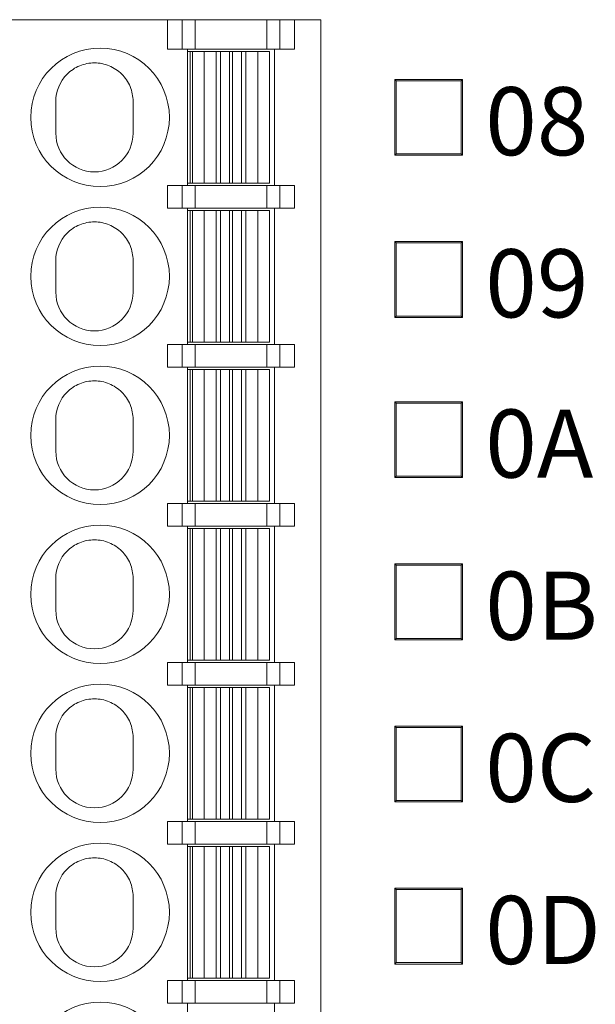
# Model space of a CAD drawing. Units: millimetres. Extents: x 1250 to 2292, y 3250 to 4596.
# Drawn here: x 1560 to 1573, y 3973 to 3994 of the extents above; entities that cross this region are included whole.
import ezdxf

# ---------------------------------------------------------------- set-up
doc = ezdxf.new("R2010")
doc.units = ezdxf.units.MM
doc.layers.add('1', color=7, linetype='Continuous', lineweight=18)
doc.layers.add('尺寸线层', color=3, linetype='Continuous', lineweight=18)
doc.styles.add('IO字体', font='simhei.ttf', dxfattribs={"width": 0.7})

msp = doc.modelspace()

# ---------------------------------------------------------------- linework, layer by layer
at = {"layer": '1', "color": 7, "linetype": 'Continuous'}
for p, q in [((1563.151, 3994.399), (1556.651, 3994.399)), ((1563.151, 3994.399), (1556.651, 3994.399)), ((1561.626, 3994.399), (1561.626, 3994.4)), ((1561.626, 3994.399), (1561.626, 3994.4)), ((1563.479, 3994.399), (1563.151, 3994.399)), ((1563.151, 3993.749), (1563.151, 3994.399)), ((1563.479, 3994.399), (1563.151, 3994.399)), ((1563.151, 3993.749), (1563.151, 3994.399)), ((1563.479, 3994.399), (1563.761, 3994.399)), ((1563.479, 3994.399), (1563.761, 3994.399)), ((1565.341, 3994.399), (1563.761, 3994.399)), ((1565.341, 3994.399), (1563.761, 3994.399)), ((1565.341, 3994.399), (1565.623, 3994.399)), ((1565.341, 3994.399), (1565.623, 3994.399)), ((1565.951, 3994.399), (1565.623, 3994.399)), ((1565.951, 3994.399), (1565.623, 3994.399)), ((1566.526, 3994.399), (1565.951, 3994.399)), ((1565.951, 3993.749), (1565.951, 3994.399)), ((1566.526, 3994.399), (1565.951, 3994.399)), ((1565.951, 3993.749), (1565.951, 3994.399)), ((1566.526, 3958.599), (1566.526, 3994.399)), ((1566.526, 3958.599), (1566.526, 3994.399)), ((1563.479, 3993.749), (1563.151, 3993.749)), ((1563.479, 3993.749), (1563.151, 3993.749)), ((1563.761, 3993.749), (1563.479, 3993.749)), ((1563.761, 3993.749), (1563.479, 3993.749)), ((1563.596, 3993.749), (1563.596, 3990.749)), ((1563.596, 3993.749), (1563.596, 3990.749)), ((1563.596, 3993.699), (1563.651, 3993.699)), ((1563.596, 3993.699), (1563.651, 3993.699)), ((1563.651, 3993.699), (1563.701, 3993.699)), ((1563.651, 3993.699), (1563.651, 3990.799)), ((1563.651, 3993.699), (1563.651, 3990.799)), ((1563.651, 3993.699), (1563.701, 3993.699)), ((1563.701, 3993.699), (1563.961, 3993.699)), ((1563.701, 3993.699), (1563.701, 3990.799)), ((1563.701, 3993.699), (1563.961, 3993.699)), ((1563.701, 3993.699), (1563.701, 3990.799)), ((1563.701, 3993.699), (1563.701, 3993.699)), ((1565.341, 3993.749), (1563.761, 3993.749)), ((1565.341, 3993.749), (1563.761, 3993.749)), ((1563.963, 3993.699), (1563.961, 3993.699)), ((1563.963, 3993.699), (1563.961, 3993.699)), ((1563.963, 3993.699), (1564.222, 3993.699)), ((1563.963, 3993.699), (1564.222, 3993.699)), ((1564.222, 3993.699), (1564.319, 3993.699)), ((1564.222, 3993.699), (1564.319, 3993.699)), ((1564.319, 3993.699), (1564.518, 3993.699)), ((1564.319, 3993.699), (1564.518, 3993.699)), ((1564.585, 3993.699), (1564.518, 3993.699)), ((1564.585, 3993.699), (1564.518, 3993.699)), ((1564.585, 3993.699), (1564.784, 3993.699)), ((1564.585, 3993.699), (1564.784, 3993.699)), ((1564.784, 3993.699), (1564.881, 3993.699)), ((1564.784, 3993.699), (1564.881, 3993.699)), ((1564.881, 3993.699), (1565.14, 3993.699)), ((1564.881, 3993.699), (1565.14, 3993.699)), ((1565.141, 3993.699), (1565.14, 3993.699)), ((1565.141, 3993.699), (1565.14, 3993.699)), ((1565.141, 3993.699), (1565.401, 3993.699)), ((1565.141, 3993.699), (1565.401, 3993.699)), ((1565.623, 3993.749), (1565.341, 3993.749)), ((1565.623, 3993.749), (1565.341, 3993.749)), ((1565.401, 3990.799), (1565.401, 3993.699)), ((1565.401, 3990.799), (1565.401, 3993.699)), ((1565.506, 3990.749), (1565.506, 3993.749)), ((1565.506, 3990.749), (1565.506, 3993.749)), ((1565.951, 3993.749), (1565.623, 3993.749)), ((1565.951, 3993.749), (1565.623, 3993.749)), ((1569.646, 3993.084), (1568.157, 3993.084)), ((1568.157, 3993.084), (1568.157, 3991.415)), ((1568.157, 3993.084), (1568.187, 3993.054)), ((1568.157, 3993.084), (1568.157, 3991.415)), ((1569.646, 3993.084), (1568.157, 3993.084)), ((1568.157, 3993.084), (1568.187, 3993.054)), ((1568.187, 3993.054), (1568.187, 3991.445)), ((1569.616, 3993.054), (1568.187, 3993.054)), ((1568.187, 3993.054), (1568.187, 3991.445)), ((1569.616, 3993.054), (1568.187, 3993.054)), ((1569.646, 3993.084), (1569.616, 3993.054)), ((1569.646, 3993.084), (1569.616, 3993.054)), ((1569.616, 3993.054), (1569.616, 3991.445)), ((1569.616, 3993.054), (1569.616, 3991.445)), ((1569.646, 3993.084), (1569.646, 3991.415)), ((1569.646, 3993.084), (1569.646, 3991.415)), ((1560.696, 3992.599), (1560.696, 3991.899)), ((1560.696, 3992.599), (1560.696, 3991.899)), ((1562.396, 3992.599), (1562.396, 3991.899)), ((1562.396, 3992.599), (1562.396, 3991.899)), ((1568.157, 3991.415), (1568.187, 3991.445)), ((1568.157, 3991.415), (1568.187, 3991.445)), ((1569.646, 3991.415), (1568.157, 3991.415)), ((1569.646, 3991.415), (1568.157, 3991.415)), ((1569.616, 3991.445), (1568.187, 3991.445)), ((1569.616, 3991.445), (1568.187, 3991.445)), ((1569.646, 3991.415), (1569.616, 3991.445)), ((1569.646, 3991.415), (1569.616, 3991.445)), ((1563.151, 3990.249), (1563.151, 3990.749)), ((1563.479, 3990.749), (1563.151, 3990.749)), ((1563.151, 3990.249), (1563.151, 3990.749)), ((1563.479, 3990.749), (1563.151, 3990.749)), ((1563.479, 3990.749), (1563.761, 3990.749)), ((1563.479, 3990.749), (1563.761, 3990.749)), ((1563.651, 3990.799), (1563.596, 3990.799)), ((1563.651, 3990.799), (1563.596, 3990.799)), ((1563.701, 3990.799), (1563.651, 3990.799)), ((1563.701, 3990.799), (1563.651, 3990.799)), ((1563.961, 3990.799), (1563.701, 3990.799)), ((1563.701, 3990.799), (1563.701, 3990.799)), ((1563.961, 3990.799), (1563.701, 3990.799)), ((1565.341, 3990.749), (1563.761, 3990.749)), ((1565.341, 3990.749), (1563.761, 3990.749)), ((1563.963, 3990.799), (1563.961, 3990.799)), ((1563.963, 3990.799), (1563.961, 3990.799)), ((1564.222, 3990.799), (1563.963, 3990.799)), ((1564.222, 3990.799), (1563.963, 3990.799)), ((1564.319, 3990.799), (1564.222, 3990.799)), ((1564.319, 3990.799), (1564.222, 3990.799)), ((1564.518, 3990.799), (1564.319, 3990.799)), ((1564.518, 3990.799), (1564.319, 3990.799)), ((1564.585, 3990.799), (1564.518, 3990.799)), ((1564.585, 3990.799), (1564.518, 3990.799)), ((1564.784, 3990.799), (1564.585, 3990.799)), ((1564.784, 3990.799), (1564.585, 3990.799)), ((1564.881, 3990.799), (1564.784, 3990.799)), ((1564.881, 3990.799), (1564.784, 3990.799)), ((1565.14, 3990.799), (1564.881, 3990.799)), ((1565.14, 3990.799), (1564.881, 3990.799)), ((1565.141, 3990.799), (1565.14, 3990.799)), ((1565.141, 3990.799), (1565.14, 3990.799)), ((1565.401, 3990.799), (1565.141, 3990.799)), ((1565.401, 3990.799), (1565.141, 3990.799)), ((1565.341, 3990.749), (1565.623, 3990.749)), ((1565.341, 3990.749), (1565.623, 3990.749)), ((1565.951, 3990.749), (1565.623, 3990.749)), ((1565.951, 3990.749), (1565.623, 3990.749)), ((1565.951, 3990.249), (1565.951, 3990.749)), ((1565.951, 3990.249), (1565.951, 3990.749)), ((1563.479, 3990.249), (1563.151, 3990.249)), ((1563.479, 3990.249), (1563.151, 3990.249)), ((1563.761, 3990.249), (1563.479, 3990.249)), ((1563.761, 3990.249), (1563.479, 3990.249)), ((1563.596, 3990.249), (1563.596, 3987.249)), ((1563.596, 3990.249), (1563.596, 3987.249)), ((1563.596, 3990.199), (1563.651, 3990.199)), ((1563.596, 3990.199), (1563.651, 3990.199)), ((1563.651, 3990.199), (1563.651, 3987.299)), ((1563.651, 3990.199), (1563.701, 3990.199)), ((1563.651, 3990.199), (1563.701, 3990.199)), ((1563.651, 3990.199), (1563.651, 3987.299)), ((1563.701, 3990.199), (1563.961, 3990.199)), ((1563.701, 3990.199), (1563.701, 3987.299)), ((1563.701, 3990.199), (1563.961, 3990.199)), ((1563.701, 3990.199), (1563.701, 3990.199)), ((1563.701, 3990.199), (1563.701, 3987.299)), ((1565.341, 3990.249), (1563.761, 3990.249)), ((1565.341, 3990.249), (1563.761, 3990.249)), ((1563.963, 3990.199), (1563.961, 3990.199)), ((1563.963, 3990.199), (1563.961, 3990.199)), ((1563.963, 3990.199), (1564.222, 3990.199)), ((1563.963, 3990.199), (1564.222, 3990.199)), ((1564.222, 3990.199), (1564.319, 3990.199)), ((1564.222, 3990.199), (1564.319, 3990.199)), ((1564.319, 3990.199), (1564.518, 3990.199)), ((1564.319, 3990.199), (1564.518, 3990.199)), ((1564.585, 3990.199), (1564.518, 3990.199)), ((1564.585, 3990.199), (1564.518, 3990.199)), ((1564.585, 3990.199), (1564.784, 3990.199)), ((1564.585, 3990.199), (1564.784, 3990.199)), ((1564.784, 3990.199), (1564.881, 3990.199)), ((1564.784, 3990.199), (1564.881, 3990.199)), ((1564.881, 3990.199), (1565.14, 3990.199)), ((1564.881, 3990.199), (1565.14, 3990.199)), ((1565.141, 3990.199), (1565.14, 3990.199)), ((1565.141, 3990.199), (1565.14, 3990.199)), ((1565.141, 3990.199), (1565.401, 3990.199)), ((1565.141, 3990.199), (1565.401, 3990.199)), ((1565.623, 3990.249), (1565.341, 3990.249)), ((1565.623, 3990.249), (1565.341, 3990.249)), ((1565.401, 3987.299), (1565.401, 3990.199)), ((1565.401, 3987.299), (1565.401, 3990.199)), ((1565.506, 3987.249), (1565.506, 3990.249)), ((1565.506, 3987.249), (1565.506, 3990.249)), ((1565.951, 3990.249), (1565.623, 3990.249)), ((1565.951, 3990.249), (1565.623, 3990.249)), ((1568.157, 3989.515), (1568.157, 3987.846)), ((1569.646, 3989.515), (1568.157, 3989.515)), ((1568.157, 3989.515), (1568.187, 3989.485)), ((1569.646, 3989.515), (1568.157, 3989.515)), ((1568.157, 3989.515), (1568.157, 3987.846)), ((1568.157, 3989.515), (1568.187, 3989.485)), ((1569.646, 3989.515), (1569.616, 3989.485)), ((1569.646, 3989.515), (1569.616, 3989.485)), ((1569.646, 3989.515), (1569.646, 3987.846)), ((1569.646, 3989.515), (1569.646, 3987.846)), ((1568.187, 3989.485), (1568.187, 3987.876)), ((1569.616, 3989.485), (1568.187, 3989.485)), ((1568.187, 3989.485), (1568.187, 3987.876)), ((1569.616, 3989.485), (1568.187, 3989.485)), ((1569.616, 3989.485), (1569.616, 3987.876)), ((1569.616, 3989.485), (1569.616, 3987.876)), ((1560.696, 3989.099), (1560.696, 3988.399)), ((1560.696, 3989.099), (1560.696, 3988.399)), ((1562.396, 3989.099), (1562.396, 3988.399)), ((1562.396, 3989.099), (1562.396, 3988.399)), ((1568.157, 3987.846), (1568.187, 3987.876)), ((1568.157, 3987.846), (1568.187, 3987.876)), ((1569.646, 3987.846), (1568.157, 3987.846)), ((1569.646, 3987.846), (1568.157, 3987.846)), ((1569.616, 3987.876), (1568.187, 3987.876)), ((1569.616, 3987.876), (1568.187, 3987.876)), ((1569.646, 3987.846), (1569.616, 3987.876)), ((1569.646, 3987.846), (1569.616, 3987.876)), ((1563.479, 3987.249), (1563.151, 3987.249)), ((1563.151, 3986.749), (1563.151, 3987.249)), ((1563.151, 3986.749), (1563.151, 3987.249)), ((1563.479, 3987.249), (1563.151, 3987.249)), ((1563.479, 3987.249), (1563.761, 3987.249)), ((1563.479, 3987.249), (1563.761, 3987.249)), ((1563.651, 3987.299), (1563.596, 3987.299)), ((1563.651, 3987.299), (1563.596, 3987.299)), ((1563.701, 3987.299), (1563.651, 3987.299)), ((1563.701, 3987.299), (1563.651, 3987.299)), ((1563.961, 3987.299), (1563.701, 3987.299)), ((1563.961, 3987.299), (1563.701, 3987.299)), ((1563.701, 3987.299), (1563.701, 3987.299)), ((1565.341, 3987.249), (1563.761, 3987.249)), ((1565.341, 3987.249), (1563.761, 3987.249)), ((1563.963, 3987.299), (1563.961, 3987.299)), ((1563.963, 3987.299), (1563.961, 3987.299)), ((1564.222, 3987.299), (1563.963, 3987.299)), ((1564.222, 3987.299), (1563.963, 3987.299)), ((1564.319, 3987.299), (1564.222, 3987.299)), ((1564.319, 3987.299), (1564.222, 3987.299)), ((1564.518, 3987.299), (1564.319, 3987.299)), ((1564.518, 3987.299), (1564.319, 3987.299)), ((1564.585, 3987.299), (1564.518, 3987.299)), ((1564.585, 3987.299), (1564.518, 3987.299)), ((1564.784, 3987.299), (1564.585, 3987.299)), ((1564.784, 3987.299), (1564.585, 3987.299)), ((1564.881, 3987.299), (1564.784, 3987.299)), ((1564.881, 3987.299), (1564.784, 3987.299)), ((1565.14, 3987.299), (1564.881, 3987.299)), ((1565.14, 3987.299), (1564.881, 3987.299)), ((1565.141, 3987.299), (1565.14, 3987.299)), ((1565.141, 3987.299), (1565.14, 3987.299)), ((1565.401, 3987.299), (1565.141, 3987.299)), ((1565.401, 3987.299), (1565.141, 3987.299)), ((1565.341, 3987.249), (1565.623, 3987.249)), ((1565.341, 3987.249), (1565.623, 3987.249)), ((1565.951, 3987.249), (1565.623, 3987.249)), ((1565.951, 3987.249), (1565.623, 3987.249)), ((1565.951, 3986.749), (1565.951, 3987.249)), ((1565.951, 3986.749), (1565.951, 3987.249)), ((1563.479, 3986.749), (1563.151, 3986.749)), ((1563.479, 3986.749), (1563.151, 3986.749)), ((1563.761, 3986.749), (1563.479, 3986.749)), ((1563.761, 3986.749), (1563.479, 3986.749)), ((1563.596, 3986.749), (1563.596, 3983.749)), ((1563.596, 3986.749), (1563.596, 3983.749)), ((1563.596, 3986.699), (1563.651, 3986.699)), ((1563.596, 3986.699), (1563.651, 3986.699)), ((1563.651, 3986.699), (1563.701, 3986.699)), ((1563.651, 3986.699), (1563.651, 3983.799)), ((1563.651, 3986.699), (1563.701, 3986.699)), ((1563.651, 3986.699), (1563.651, 3983.799)), ((1563.701, 3986.699), (1563.701, 3983.799)), ((1563.701, 3986.699), (1563.961, 3986.699)), ((1563.701, 3986.699), (1563.961, 3986.699)), ((1563.701, 3986.699), (1563.701, 3983.799)), ((1565.341, 3986.749), (1563.761, 3986.749)), ((1565.341, 3986.749), (1563.761, 3986.749)), ((1563.963, 3986.699), (1563.961, 3986.699)), ((1563.963, 3986.699), (1563.961, 3986.699)), ((1563.963, 3986.699), (1564.222, 3986.699)), ((1563.963, 3986.699), (1564.222, 3986.699)), ((1564.222, 3986.699), (1564.319, 3986.699)), ((1564.222, 3986.699), (1564.319, 3986.699)), ((1564.319, 3986.699), (1564.518, 3986.699)), ((1564.319, 3986.699), (1564.518, 3986.699)), ((1564.585, 3986.699), (1564.518, 3986.699)), ((1564.585, 3986.699), (1564.518, 3986.699)), ((1564.585, 3986.699), (1564.784, 3986.699)), ((1564.585, 3986.699), (1564.784, 3986.699)), ((1564.784, 3986.699), (1564.881, 3986.699)), ((1564.784, 3986.699), (1564.881, 3986.699)), ((1564.881, 3986.699), (1565.14, 3986.699)), ((1564.881, 3986.699), (1565.14, 3986.699)), ((1565.141, 3986.699), (1565.14, 3986.699)), ((1565.141, 3986.699), (1565.14, 3986.699)), ((1565.141, 3986.699), (1565.401, 3986.699)), ((1565.141, 3986.699), (1565.401, 3986.699)), ((1565.623, 3986.749), (1565.341, 3986.749)), ((1565.623, 3986.749), (1565.341, 3986.749)), ((1565.401, 3983.799), (1565.401, 3986.699)), ((1565.401, 3983.799), (1565.401, 3986.699)), ((1565.506, 3983.749), (1565.506, 3986.749)), ((1565.506, 3983.749), (1565.506, 3986.749)), ((1565.951, 3986.749), (1565.623, 3986.749)), ((1565.951, 3986.749), (1565.623, 3986.749)), ((1568.157, 3985.987), (1568.157, 3984.318)), ((1569.646, 3985.987), (1568.157, 3985.987)), ((1568.157, 3985.987), (1568.187, 3985.957)), ((1569.646, 3985.987), (1568.157, 3985.987)), ((1568.157, 3985.987), (1568.157, 3984.318)), ((1568.157, 3985.987), (1568.187, 3985.957)), ((1568.187, 3985.957), (1568.187, 3984.348)), ((1569.616, 3985.957), (1568.187, 3985.957)), ((1568.187, 3985.957), (1568.187, 3984.348)), ((1569.616, 3985.957), (1568.187, 3985.957)), ((1569.646, 3985.987), (1569.616, 3985.957)), ((1569.646, 3985.987), (1569.616, 3985.957)), ((1569.616, 3985.957), (1569.616, 3984.348)), ((1569.616, 3985.957), (1569.616, 3984.348)), ((1569.646, 3985.987), (1569.646, 3984.318)), ((1569.646, 3985.987), (1569.646, 3984.318)), ((1560.696, 3985.599), (1560.696, 3984.899)), ((1560.696, 3985.599), (1560.696, 3984.899)), ((1562.396, 3985.599), (1562.396, 3984.899)), ((1562.396, 3985.599), (1562.396, 3984.899)), ((1568.157, 3984.318), (1568.187, 3984.348)), ((1568.157, 3984.318), (1568.187, 3984.348)), ((1569.646, 3984.318), (1568.157, 3984.318)), ((1569.646, 3984.318), (1568.157, 3984.318)), ((1569.616, 3984.348), (1568.187, 3984.348)), ((1569.616, 3984.348), (1568.187, 3984.348)), ((1569.646, 3984.318), (1569.616, 3984.348)), ((1569.646, 3984.318), (1569.616, 3984.348)), ((1563.151, 3983.249), (1563.151, 3983.749)), ((1563.479, 3983.749), (1563.151, 3983.749)), ((1563.479, 3983.749), (1563.151, 3983.749)), ((1563.151, 3983.249), (1563.151, 3983.749)), ((1563.479, 3983.749), (1563.761, 3983.749)), ((1563.479, 3983.749), (1563.761, 3983.749)), ((1563.651, 3983.799), (1563.596, 3983.799)), ((1563.651, 3983.799), (1563.596, 3983.799)), ((1563.701, 3983.799), (1563.651, 3983.799)), ((1563.701, 3983.799), (1563.651, 3983.799)), ((1563.961, 3983.799), (1563.701, 3983.799)), ((1563.961, 3983.799), (1563.701, 3983.799)), ((1563.701, 3983.799), (1563.701, 3983.799)), ((1565.341, 3983.749), (1563.761, 3983.749)), ((1565.341, 3983.749), (1563.761, 3983.749)), ((1563.963, 3983.799), (1563.961, 3983.799)), ((1563.963, 3983.799), (1563.961, 3983.799)), ((1564.222, 3983.799), (1563.963, 3983.799)), ((1564.222, 3983.799), (1563.963, 3983.799)), ((1564.319, 3983.799), (1564.222, 3983.799)), ((1564.319, 3983.799), (1564.222, 3983.799)), ((1564.518, 3983.799), (1564.319, 3983.799)), ((1564.518, 3983.799), (1564.319, 3983.799)), ((1564.585, 3983.799), (1564.518, 3983.799)), ((1564.585, 3983.799), (1564.518, 3983.799)), ((1564.784, 3983.799), (1564.585, 3983.799)), ((1564.784, 3983.799), (1564.585, 3983.799)), ((1564.881, 3983.799), (1564.784, 3983.799)), ((1564.881, 3983.799), (1564.784, 3983.799)), ((1565.14, 3983.799), (1564.881, 3983.799)), ((1565.14, 3983.799), (1564.881, 3983.799)), ((1565.141, 3983.799), (1565.14, 3983.799)), ((1565.141, 3983.799), (1565.14, 3983.799)), ((1565.401, 3983.799), (1565.141, 3983.799)), ((1565.401, 3983.799), (1565.141, 3983.799)), ((1565.341, 3983.749), (1565.623, 3983.749)), ((1565.341, 3983.749), (1565.623, 3983.749)), ((1565.951, 3983.749), (1565.623, 3983.749)), ((1565.951, 3983.749), (1565.623, 3983.749)), ((1565.951, 3983.249), (1565.951, 3983.749)), ((1565.951, 3983.249), (1565.951, 3983.749)), ((1563.479, 3983.249), (1563.151, 3983.249)), ((1563.479, 3983.249), (1563.151, 3983.249)), ((1563.761, 3983.249), (1563.479, 3983.249)), ((1563.761, 3983.249), (1563.479, 3983.249)), ((1563.596, 3983.249), (1563.596, 3980.249)), ((1563.596, 3983.249), (1563.596, 3980.249)), ((1565.341, 3983.249), (1563.761, 3983.249)), ((1565.341, 3983.249), (1563.761, 3983.249)), ((1565.623, 3983.249), (1565.341, 3983.249)), ((1565.623, 3983.249), (1565.341, 3983.249)), ((1565.506, 3980.249), (1565.506, 3983.249)), ((1565.506, 3980.249), (1565.506, 3983.249)), ((1565.951, 3983.249), (1565.623, 3983.249)), ((1565.951, 3983.249), (1565.623, 3983.249)), ((1563.596, 3983.199), (1563.651, 3983.199)), ((1563.596, 3983.199), (1563.651, 3983.199)), ((1563.651, 3983.199), (1563.651, 3980.299)), ((1563.651, 3983.199), (1563.701, 3983.199)), ((1563.651, 3983.199), (1563.651, 3980.299)), ((1563.651, 3983.199), (1563.701, 3983.199)), ((1563.701, 3983.199), (1563.961, 3983.199)), ((1563.701, 3983.199), (1563.701, 3980.299)), ((1563.701, 3983.199), (1563.701, 3980.299)), ((1563.701, 3983.199), (1563.961, 3983.199)), ((1563.701, 3983.199), (1563.701, 3983.199)), ((1563.963, 3983.199), (1563.961, 3983.199)), ((1563.963, 3983.199), (1563.961, 3983.199)), ((1563.963, 3983.199), (1564.222, 3983.199)), ((1563.963, 3983.199), (1564.222, 3983.199)), ((1564.222, 3983.199), (1564.319, 3983.199)), ((1564.222, 3983.199), (1564.319, 3983.199)), ((1564.319, 3983.199), (1564.518, 3983.199)), ((1564.319, 3983.199), (1564.518, 3983.199)), ((1564.585, 3983.199), (1564.518, 3983.199)), ((1564.585, 3983.199), (1564.518, 3983.199)), ((1564.585, 3983.199), (1564.784, 3983.199)), ((1564.585, 3983.199), (1564.784, 3983.199)), ((1564.784, 3983.199), (1564.881, 3983.199)), ((1564.784, 3983.199), (1564.881, 3983.199)), ((1564.881, 3983.199), (1565.14, 3983.199)), ((1564.881, 3983.199), (1565.14, 3983.199)), ((1565.141, 3983.199), (1565.14, 3983.199)), ((1565.141, 3983.199), (1565.14, 3983.199)), ((1565.141, 3983.199), (1565.401, 3983.199)), ((1565.141, 3983.199), (1565.401, 3983.199)), ((1565.401, 3980.299), (1565.401, 3983.199)), ((1565.401, 3980.299), (1565.401, 3983.199)), ((1569.646, 3982.418), (1568.157, 3982.418)), ((1568.157, 3982.418), (1568.157, 3980.749)), ((1568.157, 3982.418), (1568.187, 3982.388)), ((1568.157, 3982.418), (1568.157, 3980.749)), ((1569.646, 3982.418), (1568.157, 3982.418)), ((1568.157, 3982.418), (1568.187, 3982.388)), ((1568.187, 3982.388), (1568.187, 3980.779)), ((1569.616, 3982.388), (1568.187, 3982.388)), ((1568.187, 3982.388), (1568.187, 3980.779)), ((1569.616, 3982.388), (1568.187, 3982.388)), ((1569.646, 3982.418), (1569.616, 3982.388)), ((1569.646, 3982.418), (1569.616, 3982.388)), ((1569.616, 3982.388), (1569.616, 3980.779)), ((1569.616, 3982.388), (1569.616, 3980.779)), ((1569.646, 3982.418), (1569.646, 3980.749)), ((1569.646, 3982.418), (1569.646, 3980.749)), ((1560.696, 3982.099), (1560.696, 3981.399)), ((1560.696, 3982.099), (1560.696, 3981.399)), ((1562.396, 3982.099), (1562.396, 3981.399)), ((1562.396, 3982.099), (1562.396, 3981.399)), ((1568.157, 3980.749), (1568.187, 3980.779)), ((1568.157, 3980.749), (1568.187, 3980.779)), ((1569.646, 3980.749), (1568.157, 3980.749)), ((1569.646, 3980.749), (1568.157, 3980.749)), ((1569.616, 3980.779), (1568.187, 3980.779)), ((1569.616, 3980.779), (1568.187, 3980.779)), ((1569.646, 3980.749), (1569.616, 3980.779)), ((1569.646, 3980.749), (1569.616, 3980.779)), ((1563.479, 3980.249), (1563.151, 3980.249)), ((1563.151, 3979.749), (1563.151, 3980.249)), ((1563.151, 3979.749), (1563.151, 3980.249)), ((1563.479, 3980.249), (1563.151, 3980.249)), ((1563.479, 3980.249), (1563.761, 3980.249)), ((1563.479, 3980.249), (1563.761, 3980.249)), ((1563.651, 3980.299), (1563.596, 3980.299)), ((1563.651, 3980.299), (1563.596, 3980.299)), ((1563.701, 3980.299), (1563.651, 3980.299)), ((1563.701, 3980.299), (1563.651, 3980.299)), ((1563.961, 3980.299), (1563.701, 3980.299)), ((1563.961, 3980.299), (1563.701, 3980.299)), ((1563.701, 3980.299), (1563.701, 3980.299)), ((1565.341, 3980.249), (1563.761, 3980.249)), ((1565.341, 3980.249), (1563.761, 3980.249)), ((1563.963, 3980.299), (1563.961, 3980.299)), ((1563.963, 3980.299), (1563.961, 3980.299)), ((1564.222, 3980.299), (1563.963, 3980.299)), ((1564.222, 3980.299), (1563.963, 3980.299)), ((1564.319, 3980.299), (1564.222, 3980.299)), ((1564.319, 3980.299), (1564.222, 3980.299)), ((1564.518, 3980.299), (1564.319, 3980.299)), ((1564.518, 3980.299), (1564.319, 3980.299)), ((1564.585, 3980.299), (1564.518, 3980.299)), ((1564.585, 3980.299), (1564.518, 3980.299)), ((1564.784, 3980.299), (1564.585, 3980.299)), ((1564.784, 3980.299), (1564.585, 3980.299)), ((1564.881, 3980.299), (1564.784, 3980.299)), ((1564.881, 3980.299), (1564.784, 3980.299)), ((1565.14, 3980.299), (1564.881, 3980.299)), ((1565.14, 3980.299), (1564.881, 3980.299)), ((1565.141, 3980.299), (1565.14, 3980.299)), ((1565.141, 3980.299), (1565.14, 3980.299)), ((1565.401, 3980.299), (1565.141, 3980.299)), ((1565.401, 3980.299), (1565.141, 3980.299)), ((1565.341, 3980.249), (1565.623, 3980.249)), ((1565.341, 3980.249), (1565.623, 3980.249)), ((1565.951, 3980.249), (1565.623, 3980.249)), ((1565.951, 3980.249), (1565.623, 3980.249)), ((1565.951, 3979.749), (1565.951, 3980.249)), ((1565.951, 3979.749), (1565.951, 3980.249)), ((1563.479, 3979.749), (1563.151, 3979.749)), ((1563.479, 3979.749), (1563.151, 3979.749)), ((1563.761, 3979.749), (1563.479, 3979.749)), ((1563.761, 3979.749), (1563.479, 3979.749)), ((1563.596, 3979.749), (1563.596, 3976.749)), ((1563.596, 3979.749), (1563.596, 3976.749)), ((1565.341, 3979.749), (1563.761, 3979.749)), ((1565.341, 3979.749), (1563.761, 3979.749)), ((1565.623, 3979.749), (1565.341, 3979.749)), ((1565.623, 3979.749), (1565.341, 3979.749)), ((1565.506, 3976.749), (1565.506, 3979.749)), ((1565.506, 3976.749), (1565.506, 3979.749)), ((1565.951, 3979.749), (1565.623, 3979.749)), ((1565.951, 3979.749), (1565.623, 3979.749)), ((1563.596, 3979.699), (1563.651, 3979.699)), ((1563.596, 3979.699), (1563.651, 3979.699)), ((1563.651, 3979.699), (1563.651, 3976.799)), ((1563.651, 3979.699), (1563.701, 3979.699)), ((1563.651, 3979.699), (1563.701, 3979.699)), ((1563.651, 3979.699), (1563.651, 3976.799)), ((1563.701, 3979.699), (1563.961, 3979.699)), ((1563.701, 3979.699), (1563.701, 3976.799)), ((1563.701, 3979.699), (1563.701, 3976.799)), ((1563.701, 3979.699), (1563.701, 3979.699)), ((1563.701, 3979.699), (1563.961, 3979.699)), ((1563.963, 3979.699), (1563.961, 3979.699)), ((1563.963, 3979.699), (1563.961, 3979.699)), ((1563.963, 3979.699), (1564.222, 3979.699)), ((1563.963, 3979.699), (1564.222, 3979.699)), ((1564.222, 3979.699), (1564.319, 3979.699)), ((1564.222, 3979.699), (1564.319, 3979.699)), ((1564.319, 3979.699), (1564.518, 3979.699)), ((1564.319, 3979.699), (1564.518, 3979.699)), ((1564.585, 3979.699), (1564.518, 3979.699)), ((1564.585, 3979.699), (1564.518, 3979.699)), ((1564.585, 3979.699), (1564.784, 3979.699)), ((1564.585, 3979.699), (1564.784, 3979.699)), ((1564.784, 3979.699), (1564.881, 3979.699)), ((1564.784, 3979.699), (1564.881, 3979.699)), ((1564.881, 3979.699), (1565.14, 3979.699)), ((1564.881, 3979.699), (1565.14, 3979.699)), ((1565.141, 3979.699), (1565.14, 3979.699)), ((1565.141, 3979.699), (1565.14, 3979.699)), ((1565.141, 3979.699), (1565.401, 3979.699)), ((1565.141, 3979.699), (1565.401, 3979.699)), ((1565.401, 3976.799), (1565.401, 3979.699)), ((1565.401, 3976.799), (1565.401, 3979.699)), ((1569.646, 3978.849), (1568.157, 3978.849)), ((1568.157, 3978.849), (1568.157, 3977.18)), ((1568.157, 3978.849), (1568.187, 3978.819)), ((1568.157, 3978.849), (1568.157, 3977.18)), ((1569.646, 3978.849), (1568.157, 3978.849)), ((1568.157, 3978.849), (1568.187, 3978.819)), ((1569.616, 3978.819), (1568.187, 3978.819)), ((1568.187, 3978.819), (1568.187, 3977.21)), ((1569.616, 3978.819), (1568.187, 3978.819)), ((1568.187, 3978.819), (1568.187, 3977.21)), ((1569.646, 3978.849), (1569.616, 3978.819)), ((1569.646, 3978.849), (1569.616, 3978.819)), ((1569.616, 3978.819), (1569.616, 3977.21)), ((1569.616, 3978.819), (1569.616, 3977.21)), ((1569.646, 3978.849), (1569.646, 3977.18)), ((1569.646, 3978.849), (1569.646, 3977.18)), ((1560.696, 3978.599), (1560.696, 3977.899)), ((1560.696, 3978.599), (1560.696, 3977.899)), ((1562.396, 3978.599), (1562.396, 3977.899)), ((1562.396, 3978.599), (1562.396, 3977.899)), ((1568.157, 3977.18), (1568.187, 3977.21)), ((1568.157, 3977.18), (1568.187, 3977.21)), ((1569.646, 3977.18), (1568.157, 3977.18)), ((1569.646, 3977.18), (1568.157, 3977.18)), ((1569.616, 3977.21), (1568.187, 3977.21)), ((1569.616, 3977.21), (1568.187, 3977.21)), ((1569.646, 3977.18), (1569.616, 3977.21)), ((1569.646, 3977.18), (1569.616, 3977.21)), ((1563.151, 3976.249), (1563.151, 3976.749)), ((1563.479, 3976.749), (1563.151, 3976.749)), ((1563.479, 3976.749), (1563.151, 3976.749)), ((1563.151, 3976.249), (1563.151, 3976.749)), ((1563.479, 3976.749), (1563.761, 3976.749)), ((1563.479, 3976.749), (1563.761, 3976.749)), ((1563.651, 3976.799), (1563.596, 3976.799)), ((1563.651, 3976.799), (1563.596, 3976.799)), ((1563.701, 3976.799), (1563.651, 3976.799)), ((1563.701, 3976.799), (1563.651, 3976.799)), ((1563.961, 3976.799), (1563.701, 3976.799)), ((1563.701, 3976.799), (1563.701, 3976.799)), ((1563.961, 3976.799), (1563.701, 3976.799)), ((1565.341, 3976.749), (1563.761, 3976.749)), ((1565.341, 3976.749), (1563.761, 3976.749)), ((1563.963, 3976.799), (1563.961, 3976.799)), ((1563.963, 3976.799), (1563.961, 3976.799)), ((1564.222, 3976.799), (1563.963, 3976.799)), ((1564.222, 3976.799), (1563.963, 3976.799)), ((1564.319, 3976.799), (1564.222, 3976.799)), ((1564.319, 3976.799), (1564.222, 3976.799)), ((1564.518, 3976.799), (1564.319, 3976.799)), ((1564.518, 3976.799), (1564.319, 3976.799)), ((1564.585, 3976.799), (1564.518, 3976.799)), ((1564.585, 3976.799), (1564.518, 3976.799)), ((1564.784, 3976.799), (1564.585, 3976.799)), ((1564.784, 3976.799), (1564.585, 3976.799)), ((1564.881, 3976.799), (1564.784, 3976.799)), ((1564.881, 3976.799), (1564.784, 3976.799)), ((1565.14, 3976.799), (1564.881, 3976.799)), ((1565.14, 3976.799), (1564.881, 3976.799)), ((1565.141, 3976.799), (1565.14, 3976.799)), ((1565.141, 3976.799), (1565.14, 3976.799)), ((1565.401, 3976.799), (1565.141, 3976.799)), ((1565.401, 3976.799), (1565.141, 3976.799)), ((1565.341, 3976.749), (1565.623, 3976.749)), ((1565.341, 3976.749), (1565.623, 3976.749)), ((1565.951, 3976.749), (1565.623, 3976.749)), ((1565.951, 3976.749), (1565.623, 3976.749)), ((1565.951, 3976.249), (1565.951, 3976.749)), ((1565.951, 3976.249), (1565.951, 3976.749)), ((1563.479, 3976.249), (1563.151, 3976.249)), ((1563.479, 3976.249), (1563.151, 3976.249)), ((1563.761, 3976.249), (1563.479, 3976.249)), ((1563.761, 3976.249), (1563.479, 3976.249)), ((1563.596, 3976.249), (1563.596, 3973.249)), ((1563.596, 3976.249), (1563.596, 3973.249)), ((1563.596, 3976.199), (1563.651, 3976.199)), ((1563.596, 3976.199), (1563.651, 3976.199)), ((1563.651, 3976.199), (1563.651, 3973.299)), ((1563.651, 3976.199), (1563.701, 3976.199)), ((1563.651, 3976.199), (1563.701, 3976.199)), ((1563.651, 3976.199), (1563.651, 3973.299)), ((1563.701, 3976.199), (1563.701, 3973.299)), ((1563.701, 3976.199), (1563.961, 3976.199)), ((1563.701, 3976.199), (1563.701, 3973.299)), ((1563.701, 3976.199), (1563.961, 3976.199)), ((1563.701, 3976.199), (1563.701, 3976.199)), ((1565.341, 3976.249), (1563.761, 3976.249)), ((1565.341, 3976.249), (1563.761, 3976.249)), ((1563.963, 3976.199), (1563.961, 3976.199)), ((1563.963, 3976.199), (1563.961, 3976.199)), ((1563.963, 3976.199), (1564.222, 3976.199)), ((1563.963, 3976.199), (1564.222, 3976.199)), ((1564.222, 3976.199), (1564.319, 3976.199)), ((1564.222, 3976.199), (1564.319, 3976.199)), ((1564.319, 3976.199), (1564.518, 3976.199)), ((1564.319, 3976.199), (1564.518, 3976.199)), ((1564.585, 3976.199), (1564.518, 3976.199)), ((1564.585, 3976.199), (1564.518, 3976.199)), ((1564.585, 3976.199), (1564.784, 3976.199)), ((1564.585, 3976.199), (1564.784, 3976.199)), ((1564.784, 3976.199), (1564.881, 3976.199)), ((1564.784, 3976.199), (1564.881, 3976.199)), ((1564.881, 3976.199), (1565.14, 3976.199)), ((1564.881, 3976.199), (1565.14, 3976.199)), ((1565.141, 3976.199), (1565.14, 3976.199)), ((1565.141, 3976.199), (1565.14, 3976.199)), ((1565.141, 3976.199), (1565.401, 3976.199)), ((1565.141, 3976.199), (1565.401, 3976.199)), ((1565.623, 3976.249), (1565.341, 3976.249)), ((1565.623, 3976.249), (1565.341, 3976.249)), ((1565.401, 3973.299), (1565.401, 3976.199)), ((1565.401, 3973.299), (1565.401, 3976.199)), ((1565.506, 3973.249), (1565.506, 3976.249)), ((1565.506, 3973.249), (1565.506, 3976.249)), ((1565.951, 3976.249), (1565.623, 3976.249)), ((1565.951, 3976.249), (1565.623, 3976.249)), ((1568.157, 3973.611), (1568.157, 3975.28)), ((1568.157, 3975.28), (1569.646, 3975.28)), ((1568.157, 3975.28), (1568.187, 3975.25)), ((1568.157, 3975.28), (1569.646, 3975.28)), ((1568.157, 3973.611), (1568.157, 3975.28)), ((1568.157, 3975.28), (1568.187, 3975.25)), ((1568.187, 3973.641), (1568.187, 3975.25)), ((1568.187, 3975.25), (1569.616, 3975.25)), ((1568.187, 3973.641), (1568.187, 3975.25)), ((1568.187, 3975.25), (1569.616, 3975.25)), ((1569.646, 3975.28), (1569.616, 3975.25)), ((1569.646, 3975.28), (1569.616, 3975.25)), ((1569.616, 3975.25), (1569.616, 3973.641)), ((1569.616, 3975.25), (1569.616, 3973.641)), ((1569.646, 3975.28), (1569.646, 3973.611)), ((1569.646, 3975.28), (1569.646, 3973.611)), ((1560.696, 3975.099), (1560.696, 3974.399)), ((1560.696, 3975.099), (1560.696, 3974.399)), ((1562.396, 3975.099), (1562.396, 3974.399)), ((1562.396, 3975.099), (1562.396, 3974.399)), ((1568.157, 3973.611), (1568.187, 3973.641)), ((1568.157, 3973.611), (1568.187, 3973.641)), ((1568.157, 3973.611), (1569.646, 3973.611)), ((1568.157, 3973.611), (1569.646, 3973.611)), ((1568.187, 3973.641), (1569.616, 3973.641)), ((1568.187, 3973.641), (1569.616, 3973.641)), ((1569.646, 3973.611), (1569.616, 3973.641)), ((1569.646, 3973.611), (1569.616, 3973.641)), ((1563.479, 3973.249), (1563.151, 3973.249)), ((1563.151, 3972.749), (1563.151, 3973.249)), ((1563.479, 3973.249), (1563.151, 3973.249)), ((1563.151, 3972.749), (1563.151, 3973.249)), ((1563.479, 3973.249), (1563.761, 3973.249)), ((1563.479, 3973.249), (1563.761, 3973.249)), ((1563.651, 3973.299), (1563.596, 3973.299)), ((1563.651, 3973.299), (1563.596, 3973.299)), ((1563.701, 3973.299), (1563.651, 3973.299)), ((1563.701, 3973.299), (1563.651, 3973.299)), ((1563.961, 3973.299), (1563.701, 3973.299)), ((1563.961, 3973.299), (1563.701, 3973.299)), ((1563.701, 3973.299), (1563.701, 3973.299)), ((1565.341, 3973.249), (1563.761, 3973.249)), ((1565.341, 3973.249), (1563.761, 3973.249)), ((1563.963, 3973.299), (1563.961, 3973.299)), ((1563.963, 3973.299), (1563.961, 3973.299)), ((1564.222, 3973.299), (1563.963, 3973.299)), ((1564.222, 3973.299), (1563.963, 3973.299)), ((1564.319, 3973.299), (1564.222, 3973.299)), ((1564.319, 3973.299), (1564.222, 3973.299)), ((1564.518, 3973.299), (1564.319, 3973.299)), ((1564.518, 3973.299), (1564.319, 3973.299)), ((1564.585, 3973.299), (1564.518, 3973.299)), ((1564.585, 3973.299), (1564.518, 3973.299)), ((1564.784, 3973.299), (1564.585, 3973.299)), ((1564.784, 3973.299), (1564.585, 3973.299)), ((1564.881, 3973.299), (1564.784, 3973.299)), ((1564.881, 3973.299), (1564.784, 3973.299)), ((1565.14, 3973.299), (1564.881, 3973.299)), ((1565.14, 3973.299), (1564.881, 3973.299)), ((1565.141, 3973.299), (1565.14, 3973.299)), ((1565.141, 3973.299), (1565.14, 3973.299)), ((1565.401, 3973.299), (1565.141, 3973.299)), ((1565.401, 3973.299), (1565.141, 3973.299)), ((1565.341, 3973.249), (1565.623, 3973.249)), ((1565.341, 3973.249), (1565.623, 3973.249)), ((1565.951, 3973.249), (1565.623, 3973.249)), ((1565.951, 3973.249), (1565.623, 3973.249)), ((1565.951, 3972.749), (1565.951, 3973.249)), ((1565.951, 3972.749), (1565.951, 3973.249)), ((1563.479, 3972.749), (1563.151, 3972.749)), ((1563.479, 3972.749), (1563.151, 3972.749)), ((1563.761, 3972.749), (1563.479, 3972.749)), ((1563.761, 3972.749), (1563.479, 3972.749)), ((1563.596, 3972.749), (1563.596, 3969.749)), ((1563.596, 3972.749), (1563.596, 3969.749)), ((1565.341, 3972.749), (1563.761, 3972.749)), ((1565.341, 3972.749), (1563.761, 3972.749)), ((1565.623, 3972.749), (1565.341, 3972.749)), ((1565.623, 3972.749), (1565.341, 3972.749)), ((1565.506, 3969.749), (1565.506, 3972.749)), ((1565.506, 3969.749), (1565.506, 3972.749)), ((1565.951, 3972.749), (1565.623, 3972.749)), ((1565.951, 3972.749), (1565.623, 3972.749))]:
    msp.add_line(p, q, dxfattribs=at)
at = {"layer": '1', "color": 7, "linetype": 'Continuous', "lineweight": 5}
for p, q in [((1563.479, 3993.749), (1563.479, 3994.399)), ((1563.479, 3993.749), (1563.479, 3994.399)), ((1563.761, 3994.399), (1563.761, 3993.749)), ((1563.761, 3994.399), (1563.761, 3993.749)), ((1565.341, 3993.749), (1565.341, 3994.399)), ((1565.341, 3993.749), (1565.341, 3994.399)), ((1565.623, 3994.399), (1565.623, 3993.749)), ((1565.623, 3994.399), (1565.623, 3993.749)), ((1563.701, 3993.699), (1563.701, 3990.799)), ((1563.701, 3993.699), (1563.701, 3990.799)), ((1563.961, 3990.799), (1563.961, 3993.699)), ((1563.961, 3990.799), (1563.961, 3993.699)), ((1563.963, 3993.699), (1563.963, 3990.799)), ((1563.963, 3993.699), (1563.963, 3990.799)), ((1564.222, 3990.799), (1564.222, 3993.699)), ((1564.222, 3990.799), (1564.222, 3993.699)), ((1564.319, 3993.699), (1564.319, 3990.799)), ((1564.319, 3993.699), (1564.319, 3990.799)), ((1564.518, 3990.799), (1564.518, 3993.699)), ((1564.518, 3990.799), (1564.518, 3993.699)), ((1564.585, 3993.699), (1564.585, 3990.799)), ((1564.585, 3993.699), (1564.585, 3990.799)), ((1564.784, 3990.799), (1564.784, 3993.699)), ((1564.784, 3990.799), (1564.784, 3993.699)), ((1564.881, 3993.699), (1564.881, 3990.799)), ((1564.881, 3993.699), (1564.881, 3990.799)), ((1565.14, 3990.799), (1565.14, 3993.699)), ((1565.14, 3990.799), (1565.14, 3993.699)), ((1565.141, 3993.699), (1565.141, 3990.799)), ((1565.141, 3993.699), (1565.141, 3990.799)), ((1563.479, 3990.249), (1563.479, 3990.749)), ((1563.479, 3990.249), (1563.479, 3990.749)), ((1563.761, 3990.749), (1563.761, 3990.249)), ((1563.761, 3990.749), (1563.761, 3990.249)), ((1565.341, 3990.249), (1565.341, 3990.749)), ((1565.341, 3990.249), (1565.341, 3990.749)), ((1565.623, 3990.749), (1565.623, 3990.249)), ((1565.623, 3990.749), (1565.623, 3990.249)), ((1563.701, 3990.199), (1563.701, 3987.299)), ((1563.701, 3990.199), (1563.701, 3987.299)), ((1563.961, 3987.299), (1563.961, 3990.199)), ((1563.961, 3987.299), (1563.961, 3990.199)), ((1563.963, 3990.199), (1563.963, 3987.299)), ((1563.963, 3990.199), (1563.963, 3987.299)), ((1564.222, 3987.299), (1564.222, 3990.199)), ((1564.222, 3987.299), (1564.222, 3990.199)), ((1564.319, 3990.199), (1564.319, 3987.299)), ((1564.319, 3990.199), (1564.319, 3987.299)), ((1564.518, 3987.299), (1564.518, 3990.199)), ((1564.518, 3987.299), (1564.518, 3990.199)), ((1564.585, 3990.199), (1564.585, 3987.299)), ((1564.585, 3990.199), (1564.585, 3987.299)), ((1564.784, 3987.299), (1564.784, 3990.199)), ((1564.784, 3987.299), (1564.784, 3990.199)), ((1564.881, 3990.199), (1564.881, 3987.299)), ((1564.881, 3990.199), (1564.881, 3987.299)), ((1565.14, 3987.299), (1565.14, 3990.199)), ((1565.14, 3987.299), (1565.14, 3990.199)), ((1565.141, 3990.199), (1565.141, 3987.299)), ((1565.141, 3990.199), (1565.141, 3987.299)), ((1563.479, 3986.749), (1563.479, 3987.249)), ((1563.479, 3986.749), (1563.479, 3987.249)), ((1563.761, 3987.249), (1563.761, 3986.749)), ((1563.761, 3987.249), (1563.761, 3986.749)), ((1565.341, 3986.749), (1565.341, 3987.249)), ((1565.341, 3986.749), (1565.341, 3987.249)), ((1565.623, 3987.249), (1565.623, 3986.749)), ((1565.623, 3987.249), (1565.623, 3986.749)), ((1563.701, 3986.699), (1563.701, 3983.799)), ((1563.701, 3986.699), (1563.701, 3983.799)), ((1563.961, 3983.799), (1563.961, 3986.699)), ((1563.961, 3983.799), (1563.961, 3986.699)), ((1563.963, 3986.699), (1563.963, 3983.799)), ((1563.963, 3986.699), (1563.963, 3983.799)), ((1564.222, 3983.799), (1564.222, 3986.699)), ((1564.222, 3983.799), (1564.222, 3986.699)), ((1564.319, 3986.699), (1564.319, 3983.799)), ((1564.319, 3986.699), (1564.319, 3983.799)), ((1564.518, 3983.799), (1564.518, 3986.699)), ((1564.518, 3983.799), (1564.518, 3986.699)), ((1564.585, 3986.699), (1564.585, 3983.799)), ((1564.585, 3986.699), (1564.585, 3983.799)), ((1564.784, 3983.799), (1564.784, 3986.699)), ((1564.784, 3983.799), (1564.784, 3986.699)), ((1564.881, 3986.699), (1564.881, 3983.799)), ((1564.881, 3986.699), (1564.881, 3983.799)), ((1565.14, 3983.799), (1565.14, 3986.699)), ((1565.14, 3983.799), (1565.14, 3986.699)), ((1565.141, 3986.699), (1565.141, 3983.799)), ((1565.141, 3986.699), (1565.141, 3983.799)), ((1563.479, 3983.249), (1563.479, 3983.749)), ((1563.479, 3983.249), (1563.479, 3983.749)), ((1563.761, 3983.749), (1563.761, 3983.249)), ((1563.761, 3983.749), (1563.761, 3983.249)), ((1565.341, 3983.249), (1565.341, 3983.749)), ((1565.341, 3983.249), (1565.341, 3983.749)), ((1565.623, 3983.749), (1565.623, 3983.249)), ((1565.623, 3983.749), (1565.623, 3983.249)), ((1563.701, 3983.199), (1563.701, 3980.299)), ((1563.701, 3983.199), (1563.701, 3980.299)), ((1563.961, 3980.299), (1563.961, 3983.199)), ((1563.961, 3980.299), (1563.961, 3983.199)), ((1563.963, 3983.199), (1563.963, 3980.299)), ((1563.963, 3983.199), (1563.963, 3980.299)), ((1564.222, 3980.299), (1564.222, 3983.199)), ((1564.222, 3980.299), (1564.222, 3983.199)), ((1564.319, 3983.199), (1564.319, 3980.299)), ((1564.319, 3983.199), (1564.319, 3980.299)), ((1564.518, 3980.299), (1564.518, 3983.199)), ((1564.518, 3980.299), (1564.518, 3983.199)), ((1564.585, 3983.199), (1564.585, 3980.299)), ((1564.585, 3983.199), (1564.585, 3980.299)), ((1564.784, 3980.299), (1564.784, 3983.199)), ((1564.784, 3980.299), (1564.784, 3983.199)), ((1564.881, 3983.199), (1564.881, 3980.299)), ((1564.881, 3983.199), (1564.881, 3980.299)), ((1565.14, 3980.299), (1565.14, 3983.199)), ((1565.14, 3980.299), (1565.14, 3983.199)), ((1565.141, 3983.199), (1565.141, 3980.299)), ((1565.141, 3983.199), (1565.141, 3980.299)), ((1563.479, 3979.749), (1563.479, 3980.249)), ((1563.479, 3979.749), (1563.479, 3980.249)), ((1563.761, 3980.249), (1563.761, 3979.749)), ((1563.761, 3980.249), (1563.761, 3979.749)), ((1565.341, 3979.749), (1565.341, 3980.249)), ((1565.341, 3979.749), (1565.341, 3980.249)), ((1565.623, 3980.249), (1565.623, 3979.749)), ((1565.623, 3980.249), (1565.623, 3979.749)), ((1563.701, 3979.699), (1563.701, 3976.799)), ((1563.701, 3979.699), (1563.701, 3976.799)), ((1563.961, 3976.799), (1563.961, 3979.699)), ((1563.961, 3976.799), (1563.961, 3979.699)), ((1563.963, 3979.699), (1563.963, 3976.799)), ((1563.963, 3979.699), (1563.963, 3976.799)), ((1564.222, 3976.799), (1564.222, 3979.699)), ((1564.222, 3976.799), (1564.222, 3979.699)), ((1564.319, 3979.699), (1564.319, 3976.799)), ((1564.319, 3979.699), (1564.319, 3976.799)), ((1564.518, 3976.799), (1564.518, 3979.699)), ((1564.518, 3976.799), (1564.518, 3979.699)), ((1564.585, 3979.699), (1564.585, 3976.799)), ((1564.585, 3979.699), (1564.585, 3976.799)), ((1564.784, 3976.799), (1564.784, 3979.699)), ((1564.784, 3976.799), (1564.784, 3979.699)), ((1564.881, 3979.699), (1564.881, 3976.799)), ((1564.881, 3979.699), (1564.881, 3976.799)), ((1565.14, 3976.799), (1565.14, 3979.699)), ((1565.14, 3976.799), (1565.14, 3979.699)), ((1565.141, 3979.699), (1565.141, 3976.799)), ((1565.141, 3979.699), (1565.141, 3976.799)), ((1563.479, 3976.249), (1563.479, 3976.749)), ((1563.479, 3976.249), (1563.479, 3976.749)), ((1563.761, 3976.749), (1563.761, 3976.249)), ((1563.761, 3976.749), (1563.761, 3976.249)), ((1565.341, 3976.249), (1565.341, 3976.749)), ((1565.341, 3976.249), (1565.341, 3976.749)), ((1565.623, 3976.749), (1565.623, 3976.249)), ((1565.623, 3976.749), (1565.623, 3976.249)), ((1563.701, 3976.199), (1563.701, 3973.299)), ((1563.701, 3976.199), (1563.701, 3973.299)), ((1563.961, 3973.299), (1563.961, 3976.199)), ((1563.961, 3973.299), (1563.961, 3976.199)), ((1563.963, 3976.199), (1563.963, 3973.299)), ((1563.963, 3976.199), (1563.963, 3973.299)), ((1564.222, 3973.299), (1564.222, 3976.199)), ((1564.222, 3973.299), (1564.222, 3976.199)), ((1564.319, 3976.199), (1564.319, 3973.299)), ((1564.319, 3976.199), (1564.319, 3973.299)), ((1564.518, 3973.299), (1564.518, 3976.199)), ((1564.518, 3973.299), (1564.518, 3976.199)), ((1564.585, 3976.199), (1564.585, 3973.299)), ((1564.585, 3976.199), (1564.585, 3973.299)), ((1564.784, 3973.299), (1564.784, 3976.199)), ((1564.784, 3973.299), (1564.784, 3976.199)), ((1564.881, 3976.199), (1564.881, 3973.299)), ((1564.881, 3976.199), (1564.881, 3973.299)), ((1565.14, 3973.299), (1565.14, 3976.199)), ((1565.14, 3973.299), (1565.14, 3976.199)), ((1565.141, 3976.199), (1565.141, 3973.299)), ((1565.141, 3976.199), (1565.141, 3973.299)), ((1563.479, 3972.749), (1563.479, 3973.249)), ((1563.479, 3972.749), (1563.479, 3973.249)), ((1563.761, 3973.249), (1563.761, 3972.749)), ((1563.761, 3973.249), (1563.761, 3972.749)), ((1565.341, 3972.749), (1565.341, 3973.249)), ((1565.341, 3972.749), (1565.341, 3973.249)), ((1565.623, 3973.249), (1565.623, 3972.749)), ((1565.623, 3973.249), (1565.623, 3972.749))]:
    msp.add_line(p, q, dxfattribs=at)
at = {"layer": '1', "color": 7, "linetype": 'Continuous'}
for centre in [(1561.671, 3992.249), (1561.671, 3992.249), (1561.671, 3988.749), (1561.671, 3988.749), (1561.671, 3985.249), (1561.671, 3985.249), (1561.671, 3981.749), (1561.671, 3981.749), (1561.671, 3978.249), (1561.671, 3978.249), (1561.671, 3974.749), (1561.671, 3974.749), (1561.671, 3971.249), (1561.671, 3971.249)]:
    msp.add_circle(centre, 1.525, dxfattribs=at)
for centre in [(1561.546, 3991.899), (1561.546, 3991.899), (1561.546, 3988.399), (1561.546, 3988.399), (1561.546, 3984.899), (1561.546, 3984.899), (1561.546, 3981.399), (1561.546, 3981.399), (1561.546, 3977.899), (1561.546, 3977.899), (1561.546, 3974.399), (1561.546, 3974.399)]:
    msp.add_arc(centre, 0.85, 180, 0, dxfattribs=at)
for points in [[(1562.396, 3992.599), (1562.396, 3992.712), (1562.374, 3992.822), (1562.289, 3993.028), (1562.226, 3993.122), (1562.069, 3993.279), (1561.974, 3993.342), (1561.769, 3993.427), (1561.658, 3993.449), (1561.436, 3993.449), (1561.325, 3993.427), (1561.119, 3993.342), (1561.025, 3993.28), (1560.787, 3993.042), (1560.696, 3992.824), (1560.696, 3992.599)], [(1562.396, 3992.599), (1562.396, 3992.712), (1562.374, 3992.822), (1562.289, 3993.028), (1562.226, 3993.122), (1562.069, 3993.279), (1561.974, 3993.342), (1561.769, 3993.427), (1561.658, 3993.449), (1561.436, 3993.449), (1561.325, 3993.427), (1561.119, 3993.342), (1561.025, 3993.28), (1560.787, 3993.042), (1560.696, 3992.824), (1560.696, 3992.599)], [(1562.396, 3989.099), (1562.396, 3989.212), (1562.374, 3989.322), (1562.289, 3989.528), (1562.226, 3989.622), (1562.069, 3989.779), (1561.974, 3989.842), (1561.769, 3989.927), (1561.658, 3989.949), (1561.436, 3989.949), (1561.325, 3989.927), (1561.119, 3989.842), (1561.025, 3989.78), (1560.787, 3989.542), (1560.696, 3989.324), (1560.696, 3989.099)], [(1562.396, 3989.099), (1562.396, 3989.212), (1562.374, 3989.322), (1562.289, 3989.528), (1562.226, 3989.622), (1562.069, 3989.779), (1561.974, 3989.842), (1561.769, 3989.927), (1561.658, 3989.949), (1561.436, 3989.949), (1561.325, 3989.927), (1561.119, 3989.842), (1561.025, 3989.78), (1560.787, 3989.542), (1560.696, 3989.324), (1560.696, 3989.099)], [(1562.396, 3985.599), (1562.396, 3985.712), (1562.374, 3985.822), (1562.289, 3986.028), (1562.226, 3986.122), (1562.069, 3986.279), (1561.974, 3986.342), (1561.769, 3986.427), (1561.658, 3986.449), (1561.436, 3986.449), (1561.325, 3986.427), (1561.119, 3986.342), (1561.025, 3986.28), (1560.787, 3986.042), (1560.696, 3985.824), (1560.696, 3985.599)], [(1562.396, 3985.599), (1562.396, 3985.712), (1562.374, 3985.822), (1562.289, 3986.028), (1562.226, 3986.122), (1562.069, 3986.279), (1561.974, 3986.342), (1561.769, 3986.427), (1561.658, 3986.449), (1561.436, 3986.449), (1561.325, 3986.427), (1561.119, 3986.342), (1561.025, 3986.28), (1560.787, 3986.042), (1560.696, 3985.824), (1560.696, 3985.599)], [(1562.396, 3982.099), (1562.396, 3982.212), (1562.374, 3982.322), (1562.289, 3982.528), (1562.226, 3982.622), (1562.069, 3982.779), (1561.974, 3982.842), (1561.769, 3982.927), (1561.658, 3982.949), (1561.436, 3982.949), (1561.325, 3982.927), (1561.119, 3982.842), (1561.025, 3982.78), (1560.787, 3982.542), (1560.696, 3982.324), (1560.696, 3982.099)], [(1562.396, 3982.099), (1562.396, 3982.212), (1562.374, 3982.322), (1562.289, 3982.528), (1562.226, 3982.622), (1562.069, 3982.779), (1561.974, 3982.842), (1561.769, 3982.927), (1561.658, 3982.949), (1561.436, 3982.949), (1561.325, 3982.927), (1561.119, 3982.842), (1561.025, 3982.78), (1560.787, 3982.542), (1560.696, 3982.324), (1560.696, 3982.099)], [(1562.396, 3978.599), (1562.396, 3978.712), (1562.374, 3978.822), (1562.289, 3979.028), (1562.226, 3979.122), (1562.069, 3979.279), (1561.974, 3979.342), (1561.769, 3979.427), (1561.658, 3979.449), (1561.436, 3979.449), (1561.325, 3979.427), (1561.119, 3979.342), (1561.025, 3979.28), (1560.787, 3979.042), (1560.696, 3978.824), (1560.696, 3978.599)], [(1562.396, 3978.599), (1562.396, 3978.712), (1562.374, 3978.822), (1562.289, 3979.028), (1562.226, 3979.122), (1562.069, 3979.279), (1561.974, 3979.342), (1561.769, 3979.427), (1561.658, 3979.449), (1561.436, 3979.449), (1561.325, 3979.427), (1561.119, 3979.342), (1561.025, 3979.28), (1560.787, 3979.042), (1560.696, 3978.824), (1560.696, 3978.599)], [(1562.396, 3975.099), (1562.396, 3975.212), (1562.374, 3975.322), (1562.289, 3975.528), (1562.226, 3975.622), (1562.069, 3975.779), (1561.974, 3975.842), (1561.769, 3975.927), (1561.658, 3975.949), (1561.436, 3975.949), (1561.325, 3975.927), (1561.119, 3975.842), (1561.025, 3975.78), (1560.787, 3975.542), (1560.696, 3975.324), (1560.696, 3975.099)], [(1562.396, 3975.099), (1562.396, 3975.212), (1562.374, 3975.322), (1562.289, 3975.528), (1562.226, 3975.622), (1562.069, 3975.779), (1561.974, 3975.842), (1561.769, 3975.927), (1561.658, 3975.949), (1561.436, 3975.949), (1561.325, 3975.927), (1561.119, 3975.842), (1561.025, 3975.78), (1560.787, 3975.542), (1560.696, 3975.324), (1560.696, 3975.099)]]:
    msp.add_open_spline(points, degree=3, knots=[0, 0, 0, 0, 0.332832, 0.332832, 0.665665, 0.665665, 0.998497, 0.998497, 1.331329, 1.331329, 1.664162, 1.664162, 1.996994, 1.996994, 2.662659, 2.662659, 2.662659, 2.662659], dxfattribs=at)

# ---------------------------------------------------------------- texts
at = {"layer": '尺寸线层', "color": 3, "char_height": 1.5, "width": 2.52276, "attachment_point": 1, "style": 'IO字体'}
for s, insert in [('\\T1.05;08', (1570.146, 3992.915)), ('\\T1.05;09', (1570.146, 3989.346)), ('\\T1.05;0A', (1570.146, 3985.818)), ('\\T1.05;0B', (1570.146, 3982.249)), ('\\T1.05;0C', (1570.146, 3978.68)), ('\\T1.05;0D', (1570.146, 3975.111))]:
    msp.add_mtext(s, dxfattribs=dict(at, insert=insert))

doc.saveas('drawing.dxf')
